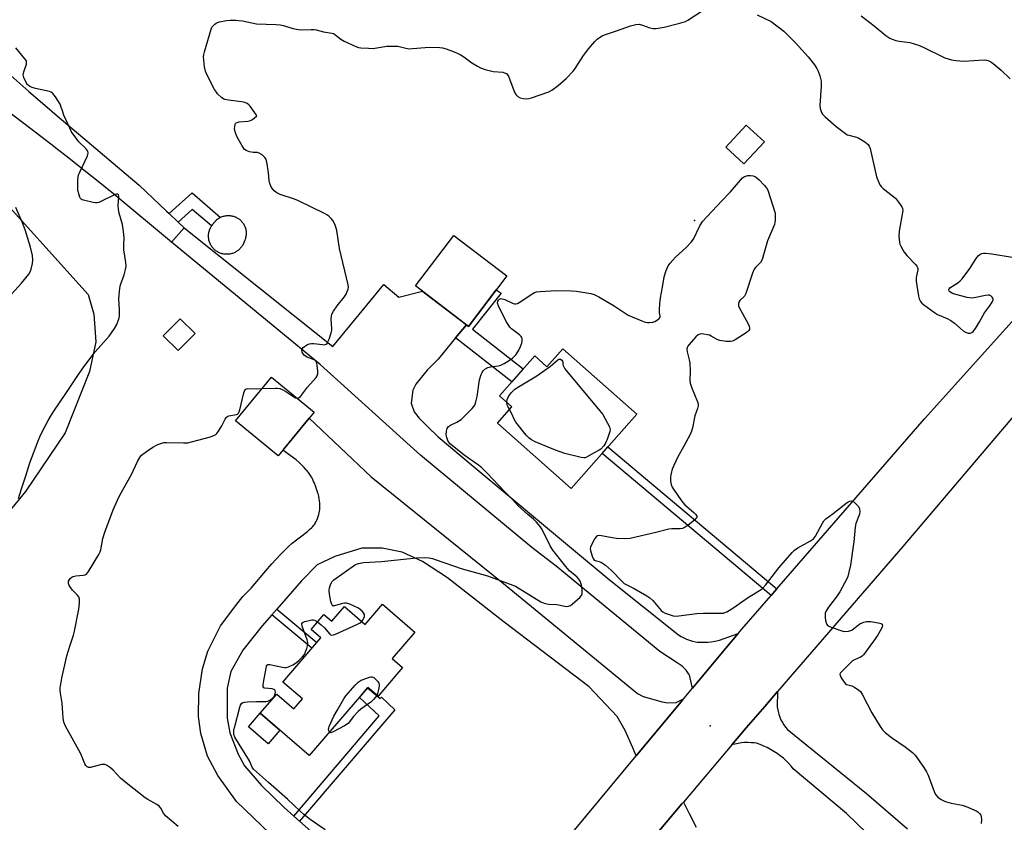
# Model space of a CAD drawing. Units: inches. Extents: x 1189771 to 1195772, y 561456 to 565458.
# Drawn here: x 1190904 to 1191304, y 564969 to 565295 of the extents above; entities that cross this region are included whole.
import ezdxf

# ---------------------------------------------------------------- set-up
doc = ezdxf.new("R2010")
doc.units = ezdxf.units.IN
doc.header["$MEASUREMENT"] = 0
for name, color, linetype in [('BLDG-Footprint', 5, 'Continuous'), ('CULTRL-Pad', 6, 'Continuous'), ('ELEV-Spot Elevation', 7, 'Continuous'), ('NTRL-Farm Land', 3, 'Continuous'), ('TRANS-Driveway', 251, 'Continuous'), ('TRANS-Non Street Sidewalk', 7, 'Continuous'), ('TRANS-Road', 130, 'Continuous'), ('Undefined', 1, 'Continuous')]:
    doc.layers.add(name, color=color, linetype=linetype)

msp = doc.modelspace()

# ---------------------------------------------------------------- linework, layer by layer
at = {"layer": 'BLDG-Footprint'}
for points, elevation in [([(1191206.35, 565245.2), (1191198.04, 565236.21), (1191190.7, 565242.99), (1191199.01, 565251.98)], 333.61), ([(1190988.16, 565199.52), (1190987.8, 565199.52), (1190987.43, 565199.54), (1190987.07, 565199.57), (1190986.71, 565199.63), (1190986.35, 565199.7), (1190986, 565199.78), (1190985.65, 565199.89), (1190985.31, 565200.01), (1190984.97, 565200.15), (1190984.64, 565200.31), (1190984.32, 565200.48), (1190984, 565200.66), (1190983.7, 565200.86), (1190983.46, 565201.04), (1190983.17, 565201.27), (1190982.9, 565201.52), (1190982.64, 565201.77), (1190982.39, 565202.04), (1190982.16, 565202.32), (1190981.94, 565202.61), (1190981.73, 565202.91), (1190981.54, 565203.22), (1190981.37, 565203.54), (1190981.21, 565203.86), (1190981.06, 565204.2), (1190980.94, 565204.54), (1190980.83, 565204.89), (1190980.74, 565205.24), (1190980.66, 565205.6), (1190980.61, 565205.96), (1190980.57, 565206.32), (1190980.54, 565206.69), (1190980.54, 565207.05), (1190980.56, 565207.41), (1190980.59, 565207.78), (1190980.64, 565208.14), (1190980.7, 565208.5), (1190980.79, 565208.85), (1190980.89, 565209.2), (1190981.01, 565209.54), (1190981.15, 565209.88), (1190981.3, 565210.21), (1190981.47, 565210.53), (1190981.65, 565210.85), (1190981.85, 565211.15), (1190982.06, 565211.45), (1190982.29, 565211.73), (1190982.53, 565212.01), (1190982.56, 565212.03), (1190982.76, 565212.32), (1190982.98, 565212.6), (1190983.21, 565212.87), (1190983.46, 565213.13), (1190983.72, 565213.38), (1190983.99, 565213.61), (1190984.27, 565213.83), (1190984.56, 565214.04), (1190984.86, 565214.23), (1190985.17, 565214.41), (1190985.49, 565214.57), (1190985.81, 565214.71), (1190986.14, 565214.84), (1190986.48, 565214.95), (1190986.83, 565215.05), (1190987.17, 565215.13), (1190987.52, 565215.19), (1190987.88, 565215.23), (1190988.23, 565215.26), (1190988.59, 565215.27), (1190988.94, 565215.26), (1190989.3, 565215.23), (1190989.65, 565215.19), (1190990, 565215.13), (1190990.35, 565215.05), (1190990.69, 565214.96), (1190991.03, 565214.85), (1190991.37, 565214.72), (1190991.69, 565214.58), (1190991.75, 565214.55), (1190992.06, 565214.39), (1190992.37, 565214.21), (1190992.67, 565214.02), (1190992.96, 565213.81), (1190993.24, 565213.59), (1190993.51, 565213.36), (1190993.77, 565213.11), (1190994.01, 565212.85), (1190994.24, 565212.58), (1190994.46, 565212.3), (1190994.66, 565212.01), (1190994.85, 565211.7), (1190995.02, 565211.39), (1190995.18, 565211.07), (1190995.32, 565210.75), (1190995.45, 565210.41), (1190995.56, 565210.07), (1190995.65, 565209.73), (1190995.73, 565209.38), (1190995.79, 565209.03), (1190995.83, 565208.68), (1190995.85, 565208.32), (1190995.86, 565207.97), (1190995.85, 565207.61), (1190995.82, 565207.25), (1190995.77, 565206.9), (1190995.71, 565206.55), (1190995.63, 565206.2), (1190995.53, 565205.86), (1190995.42, 565205.52), (1190995.34, 565205.31), (1190994.43, 565203.3), (1190994.24, 565202.98), (1190994.04, 565202.68), (1190993.82, 565202.39), (1190993.59, 565202.11), (1190993.35, 565201.83), (1190993.09, 565201.58), (1190992.82, 565201.33), (1190992.54, 565201.1), (1190992.25, 565200.88), (1190991.95, 565200.68), (1190991.64, 565200.49), (1190991.31, 565200.32), (1190990.98, 565200.16), (1190990.65, 565200.02), (1190990.31, 565199.9), (1190989.96, 565199.79), (1190989.6, 565199.7), (1190989.25, 565199.63), (1190988.89, 565199.58), (1190988.52, 565199.54)], 331.45), ([(1191101.75, 565190.76), (1191086.14, 565170.27), (1191064.6, 565186.68), (1191080.2, 565207.16)], 333.56), ([(1190975.07, 565167.43), (1190968.21, 565160.44), (1190962.14, 565166.39), (1190969, 565173.38)], 340.15), ([(1191124.49, 565161.2), (1191154.56, 565134.66), (1191127.91, 565104.47), (1191097.9, 565130.96), (1191103.81, 565137.65), (1191098.77, 565142.09), (1191113.06, 565158.29), (1191118.04, 565153.89)], 334.72), ([(1191010.78, 565119.96), (1191008.87, 565117.65), (1190991.55, 565131.92), (1191006.17, 565149.66), (1191023.49, 565135.39), (1191021.49, 565132.97)], 332.85), ([(1191051.23, 565057.45), (1191064.4, 565046.12), (1191055.12, 565035.33), (1191059.37, 565031.67), (1191049.42, 565020.11), (1191045.29, 565023.66), (1191021.49, 564995.98), (1191001.53, 565013.15), (1191008.24, 565020.95), (1191015.25, 565014.92), (1191018.73, 565018.96), (1191010.75, 565025.82), (1191026.19, 565043.77), (1191022.21, 565047.19), (1191027.44, 565053.27), (1191030.65, 565050.51), (1191035.78, 565056.47), (1191044.17, 565049.25)], 335.26)]:
    msp.add_lwpolyline(points, close=True, dxfattribs=dict(at, elevation=elevation))
at = {"layer": 'CULTRL-Pad'}
msp.add_lwpolyline([(1191009.48, 565006.31), (1191004.75, 565000.8), (1190996.8, 565007.65), (1191001.53, 565013.15)], close=True, dxfattribs=at)
at = {"layer": 'ELEV-Spot Elevation'}
for p in [(1191177.97, 565213.27, 333.68), (1191184.38, 565008.1, 334.79)]:
    msp.add_point(p, dxfattribs=at)
at = {"layer": 'NTRL-Farm Land'}
msp.add_lwpolyline([(1190890.97, 565228.14), (1190931.68, 565183.19), (1190933.92, 565175.16), (1190934.82, 565163.98), (1190932.19, 565151.97), (1190922.31, 565127.02), (1190906.23, 565103.23), (1190858.64, 565045.44)], dxfattribs=at)
at = {"layer": 'TRANS-Driveway'}
for points in [[(1190881.77, 565288.41), (1190907.59, 565265.59), (1190914.04, 565260.06), (1190919.13, 565255.73), (1190931.24, 565245.48), (1190952.44, 565227.59), (1190963.47, 565217.04), (1190964.54, 565216.03), (1190968.17, 565212.59), (1190970.62, 565210.27), (1190965.57, 565204.5), (1190942.03, 565223.89), (1190935.01, 565229.6), (1190931.27, 565232.62), (1190928.04, 565235.21), (1190925.18, 565237.49), (1190922.58, 565239.53), (1190919.74, 565241.74), (1190916.48, 565244.25), (1190908.37, 565250.47), (1190898.19, 565258.22)], [(1191005.54, 564964.22), (1190991.87, 564977.27), (1190984.3, 564987.94), (1190980.17, 564995.71), (1190977.43, 565004.97), (1190976.46, 565011.79), (1190976.55, 565021.16), (1190978.12, 565031.19), (1190980.25, 565038.43), (1190985.44, 565048.62), (1190991.61, 565056.96), (1190994.44, 565060.59), (1190997.85, 565063.97), (1191004.57, 565071.81), (1191006.32, 565073.82), (1191007.93, 565075.62), (1191009.74, 565077.57), (1191011.44, 565079.3), (1191013.03, 565080.83), (1191014.55, 565082.19), (1191015.06, 565082.61), (1191015.73, 565083.14), (1191018.43, 565085.16), (1191019.63, 565086.08), (1191020.69, 565086.94), (1191021.58, 565087.72), (1191022.5, 565088.6), (1191022.88, 565089), (1191023.22, 565089.4), (1191023.54, 565089.8), (1191023.82, 565090.2), (1191024.07, 565090.6), (1191024.28, 565091), (1191024.55, 565091.59), (1191024.81, 565092.28), (1191025.07, 565093.02), (1191025.31, 565093.8), (1191025.52, 565094.57), (1191025.66, 565095.21), (1191025.76, 565095.81), (1191025.81, 565096.34), (1191025.82, 565096.95), (1191025.8, 565097.64), (1191025.73, 565098.5), (1191025.62, 565099.39), (1191025.49, 565100.28), (1191025.34, 565101.14), (1191025.17, 565101.93), (1191025.01, 565102.53), (1191024.71, 565103.47), (1191024.34, 565104.54), (1191023.95, 565105.56), (1191023.54, 565106.57), (1191023.21, 565107.33), (1191022.9, 565108.02), (1191022.6, 565108.63), (1191022.37, 565109.07), (1191022.2, 565109.35), (1191021.96, 565109.73), (1191021.71, 565110.11), (1191021.44, 565110.48), (1191021.16, 565110.85), (1191020.87, 565111.23), (1191020.56, 565111.6), (1191020.16, 565112.06), (1191019.41, 565112.88), (1191018.53, 565113.8), (1191017.51, 565114.8), (1191016.19, 565116.07), (1191010.78, 565119.96), (1191011.06, 565120.31), (1191021.49, 565132.97), (1191046.6, 565109.18), (1191100.33, 565065.79), (1191154.76, 565021.2), (1191157.08, 565020.01), (1191164.84, 565017.73), (1191167.16, 565017.42), (1191170.55, 565017.49), (1191172.72, 565018.61), (1191172.8, 565018.81), (1191173.15, 565018.46), (1191154.33, 564995.89), (1191152.89, 564999.11), (1191149.79, 565006.14), (1191146.51, 565011.83), (1191135.17, 565023.87), (1191100.65, 565050.11), (1191077.63, 565068.16), (1191067.48, 565074.79), (1191059.2, 565078.5), (1191051.08, 565080.17), (1191042.77, 565080.16), (1191031.8, 565076.76), (1191024.72, 565073.38), (1191018.31, 565066.99), (1191011.95, 565059.63), (1191008.26, 565055.43), (1191006.22, 565053.11), (1191002.32, 565048.67), (1190994.49, 565038.79), (1190989.58, 565030.05), (1190988.13, 565023.31), (1190988.06, 565011.11), (1190989.21, 565005.23), (1190992.65, 564996.53), (1190995.18, 564991.86), (1191002.09, 564983.87), (1191011.23, 564974.83), (1191015.15, 564971.39), (1191017.55, 564969.28), (1191026.75, 564961.19)]]:
    msp.add_lwpolyline(points, dxfattribs=at)
msp.add_lwpolyline([(1191085.36, 565170.87), (1191080.94, 565165.54), (1191073.79, 565156.92), (1191069.4, 565152.49), (1191064.75, 565146.76), (1191063.51, 565144.39), (1191062.85, 565139.05), (1191064.12, 565135.62), (1191066.13, 565132.99), (1191069.44, 565129.53), (1191073.83, 565125.43), (1191088.12, 565113.5), (1191128.82, 565079.55), (1191143.33, 565067.44), (1191171.46, 565045.02), (1191172.53, 565044.37), (1191173.64, 565043.79), (1191174.78, 565043.29), (1191175.95, 565042.85), (1191177.15, 565042.49), (1191178.37, 565042.21), (1191179.1, 565042.08), (1191180.52, 565041.99), (1191181.95, 565041.98), (1191183.37, 565042.04), (1191184.79, 565042.19), (1191186.2, 565042.41), (1191187.59, 565042.71), (1191188.1, 565042.84), (1191195.67, 565045.48), (1191190.73, 565039.55), (1191185.31, 565033.04), (1191177.18, 565023.29), (1191176.11, 565028.11), (1191176.06, 565028.23), (1191175.62, 565029.07), (1191175.12, 565029.88), (1191174.56, 565030.64), (1191173.93, 565031.34), (1191173.25, 565032), (1191172.51, 565032.59), (1191171.72, 565033.12), (1191170.9, 565033.58), (1191163.82, 565038.22), (1191121.83, 565072.89), (1191111.88, 565080.47), (1191066.63, 565118.01), (1191025.84, 565154.84), (1190965.57, 565204.5), (1190970.62, 565210.27), (1191031.02, 565162.05), (1191051.82, 565187.25), (1191057.89, 565182.08), (1191067.46, 565184.51), (1191068.3, 565183.87)], close=True, dxfattribs=at)
at = {"layer": 'TRANS-Non Street Sidewalk'}
for points in [[(1190968.17, 565212.59), (1190964.54, 565216.03), (1190973.85, 565224.42), (1190985.37, 565214.51), (1190985.17, 565214.41), (1190984.86, 565214.23), (1190984.56, 565214.04), (1190984.27, 565213.83), (1190983.99, 565213.61), (1190983.72, 565213.38), (1190983.46, 565213.13), (1190983.21, 565212.87), (1190982.98, 565212.6), (1190982.76, 565212.32), (1190982.56, 565212.03), (1190982.53, 565212.01), (1190982.29, 565211.73), (1190982.07, 565211.45), (1190981.85, 565211.15), (1190981.77, 565211.03), (1190973.93, 565217.78)], [(1191080.94, 565165.54), (1191085.36, 565170.87), (1191086.14, 565170.27), (1191097.44, 565185.1), (1191099.42, 565183.78), (1191087.85, 565169.08), (1191108.39, 565153), (1191103.73, 565147.71)], [(1191211.43, 565063.69), (1191209.07, 565060.98), (1191140.42, 565118.64), (1191142.8, 565121.34)], [(1191006.22, 565053.11), (1191008.26, 565055.43), (1191024.56, 565041.87), (1191022.54, 565039.53)], [(1191017.55, 564969.28), (1191015.15, 564971.39), (1191049.81, 565012.06), (1191041.82, 565019.61), (1191045.19, 565023.53), (1191050.28, 565019.08), (1191050.79, 565019.67), (1191056.17, 565014.6)]]:
    msp.add_lwpolyline(points, close=True, dxfattribs=at)
at = {"layer": 'TRANS-Road'}
for points in [[(1191128.5, 564964.91), (1191154.33, 564995.89), (1191173.15, 565018.46), (1191177.18, 565023.29), (1191185.31, 565033.04), (1191190.73, 565039.55), (1191195.67, 565045.48), (1191197.19, 565047.29), (1191209.07, 565060.98), (1191211.43, 565063.69), (1191271.34, 565132.67), (1191337.46, 565206.09)], [(1191329.71, 565159.86), (1191262.54, 565080.91), (1191211.74, 565021.99), (1191206.47, 565015.87), (1191199.92, 565008.28), (1191199, 565007.2), (1191193.14, 565000.28), (1191173.5, 564977.08), (1191172.85, 564976.32), (1191158.56, 564959.45)], [(1191256.21, 564956.41), (1191239.65, 564972.38), (1191218.11, 564990.62), (1191217.38, 564991.51), (1191216.33, 564992.68), (1191215.22, 564993.8), (1191214.05, 564994.86), (1191212.83, 564995.85), (1191211.57, 564996.79), (1191210.25, 564997.66), (1191208.9, 564998.46), (1191207.51, 564999.19), (1191206.08, 564999.85), (1191204.61, 565000.44), (1191203.13, 565000.94), (1191202.24, 565001.08), (1191200.93, 565001.2), (1191199.62, 565001.25), (1191198.3, 565001.21), (1191197, 565001.1), (1191195.7, 565000.9), (1191194.41, 565000.63), (1191193.14, 565000.28), (1191199, 565007.2), (1191199.92, 565008.28), (1191206.47, 565015.87), (1191211.74, 565021.99), (1191211.53, 565015.74), (1191211.64, 565015.03), (1191211.89, 565013.87), (1191212.22, 565012.73), (1191212.62, 565011.61), (1191213.1, 565010.52), (1191213.65, 565009.46), (1191214.26, 565008.45), (1191214.95, 565007.48), (1191215.7, 565006.55), (1191247.88, 564980.55), (1191264.44, 564966.19)], [(1191158.56, 564959.45), (1191172.85, 564976.32), (1191173.5, 564977.08), (1191175.79, 564972.5), (1191178.58, 564966.91)]]:
    msp.add_lwpolyline(points, dxfattribs=at)
at = {"layer": 'Undefined'}
msp.add_line((1191000, 565144.9, 332), (1191002.3, 565144.97, 332), dxfattribs=at)
for points, elevation in [([(1191000, 565293.09), (1191007.92, 565292.84), (1191009.64, 565292.72), (1191011.03, 565292.42), (1191014.85, 565291.26), (1191017.08, 565290.8), (1191018.51, 565290.68), (1191022.3, 565290.83), (1191023.46, 565290.78), (1191024.28, 565290.62), (1191027.29, 565289.8), (1191030.59, 565289.39), (1191031.28, 565289.17), (1191031.79, 565288.89), (1191034.35, 565286.88), (1191035.6, 565286.11), (1191040.43, 565283.91), (1191041.53, 565283.53), (1191042.37, 565283.38), (1191045.51, 565283.17), (1191047.23, 565283.14), (1191053.03, 565283.98), (1191055.99, 565284.1), (1191057.46, 565283.99), (1191060.66, 565283.22), (1191062.01, 565283.02), (1191063.45, 565283.05), (1191068.49, 565283.53), (1191070.28, 565283.6), (1191074.48, 565283.47), (1191075.64, 565283.3), (1191077.07, 565282.97), (1191080.35, 565281.79), (1191082.72, 565280.61), (1191084.25, 565279.7), (1191087.57, 565277.23), (1191089.75, 565275.88), (1191091.02, 565275.23), (1191092.9, 565274.59), (1191095.08, 565273.96), (1191096.23, 565273.78), (1191100.04, 565273.42), (1191100.84, 565273.22), (1191101.54, 565272.88), (1191101.91, 565272.52), (1191102.34, 565271.81), (1191104.56, 565265.99), (1191105.02, 565265.03), (1191105.44, 565264.36), (1191106.17, 565263.64), (1191107.09, 565263.13), (1191108.41, 565262.79), (1191109.52, 565262.71), (1191110.67, 565262.8), (1191111.81, 565263.04), (1191118.77, 565265.48), (1191120.02, 565266.18), (1191122.52, 565268.12), (1191125.82, 565270.94), (1191128.69, 565273.83), (1191129.55, 565275), (1191132.91, 565280.25), (1191134.98, 565283.16), (1191137.42, 565285.92), (1191138.49, 565286.91), (1191139.43, 565287.62), (1191140.4, 565288.19), (1191141.47, 565288.64), (1191146.29, 565290.21), (1191152.03, 565292.27), (1191154.19, 565292.8), (1191155.53, 565292.92), (1191156.9, 565292.62), (1191159.87, 565291.52), (1191160.97, 565291.24), (1191162.41, 565291.28), (1191165.62, 565291.77), (1191171.41, 565293.21), (1191174.24, 565294.1), (1191175.23, 565294.63), (1191180.67, 565298.14)], 332), ([(1191000, 565256.06), (1190997.48, 565259.62), (1190996.93, 565260.26), (1190996.28, 565260.75), (1190995.26, 565261.14), (1190993.9, 565261.47), (1190988.63, 565262.12), (1190987.21, 565262.41), (1190986.69, 565262.63), (1190985.97, 565263.1), (1190984.24, 565264.63), (1190983.73, 565265.3), (1190983.03, 565266.51), (1190979.85, 565272.6), (1190979.26, 565273.91), (1190978.91, 565275.62), (1190978.56, 565279.77), (1190978.62, 565280.64), (1190978.88, 565281.79), (1190981.59, 565290.94), (1190981.96, 565291.73), (1190982.28, 565292.17), (1190983.06, 565292.95), (1190983.71, 565293.44), (1190984.2, 565293.69), (1190985.01, 565293.93), (1190987.83, 565294.43), (1190989.28, 565294.58), (1190991.66, 565294.6), (1190992.78, 565294.52), (1190994.35, 565294.3), (1191000, 565293.09)], 332), ([(1191203.39, 565296.77), (1191209.15, 565294.01)], 332), ([(1191209.15, 565294.01), (1191214.22, 565290.17), (1191219.02, 565285.37), (1191224.18, 565279.76), (1191226.72, 565276.43), (1191227.71, 565274.95), (1191228.16, 565273.9), (1191228.81, 565272), (1191229.41, 565269.8), (1191229.42, 565267.74), (1191228.93, 565259.93), (1191229.05, 565258.78), (1191229.23, 565257.94), (1191229.56, 565257.13), (1191230.02, 565256.38), (1191231.02, 565255.3), (1191235.53, 565251.38), (1191239.28, 565248.53), (1191240.03, 565248.09), (1191240.64, 565247.85), (1191243.71, 565247.11), (1191244.78, 565246.73), (1191247.19, 565245.23), (1191248.49, 565244.16), (1191248.95, 565243.5), (1191249.35, 565242.48), (1191251.96, 565231), (1191252.54, 565229.34), (1191253.27, 565227.75), (1191253.75, 565227.05), (1191254.58, 565226.27), (1191259.61, 565222.29), (1191260.89, 565220.74), (1191262.18, 565218.85), (1191262.49, 565218.1), (1191262.53, 565217.28), (1191261.05, 565208.91), (1191261.01, 565206.84), (1191261.19, 565204.47), (1191261.42, 565203.65), (1191261.76, 565202.86), (1191262.53, 565201.31), (1191263.13, 565200.33), (1191264.26, 565198.98), (1191267.73, 565195.34), (1191268.27, 565194.68), (1191268.54, 565194.22), (1191268.67, 565193.74), (1191268.66, 565193.26), (1191268.01, 565190.08), (1191267.99, 565188.67), (1191268.95, 565182.59), (1191269.28, 565181.48), (1191269.82, 565180.42), (1191270.33, 565179.71), (1191270.95, 565179.12), (1191275.39, 565175.84), (1191276.63, 565175.12), (1191280.58, 565173.43), (1191282.14, 565172.61), (1191283.57, 565171.57), (1191287.12, 565168.48), (1191288.1, 565167.9), (1191289.13, 565167.56), (1191289.9, 565167.51), (1191290.56, 565167.75), (1191291.16, 565168.21), (1191292.07, 565169.33), (1191293.78, 565172.1), (1191295.79, 565175.78), (1191297.77, 565178.44), (1191298.91, 565180.11), (1191299.31, 565181.06), (1191299.32, 565181.29), (1191299.18, 565181.74), (1191298.88, 565182.15), (1191298.28, 565182.69), (1191297.82, 565182.92), (1191297.29, 565182.98), (1191296.15, 565182.84), (1191291.57, 565181.78), (1191290.42, 565181.74), (1191288.68, 565181.94), (1191284.09, 565183.17), (1191282.77, 565183.63), (1191281.66, 565184.25), (1191281.4, 565184.57), (1191281.27, 565185.1), (1191281.4, 565185.47), (1191281.74, 565185.84), (1191284.94, 565188), (1191285.86, 565188.76), (1191286.68, 565189.6), (1191289.86, 565193.8), (1191292.36, 565197.76), (1191293.24, 565198.89), (1191293.89, 565199.43), (1191294.62, 565199.81), (1191295.4, 565199.94), (1191296.22, 565199.95), (1191298.77, 565199.71), (1191306.97, 565198.3)], 332), ([(1191245.63, 565296.32), (1191251, 565292.32), (1191255.72, 565288.38), (1191257.3, 565287.31), (1191258.25, 565286.86), (1191259.8, 565286.4), (1191261.16, 565286.13), (1191265.5, 565285.52), (1191269, 565284.45), (1191270.88, 565283.67), (1191279.72, 565279.37), (1191281.02, 565278.86), (1191282.32, 565278.47), (1191284.28, 565278.16), (1191287.26, 565278.01), (1191295.59, 565278.55), (1191296.6, 565278.42), (1191297.57, 565278.09), (1191298.33, 565277.65), (1191299.3, 565276.95), (1191302.54, 565274.35), (1191306.14, 565270.76)], 330), ([(1190903.38, 565100.34), (1190904.51, 565104.29), (1190906.32, 565109.6), (1190907.91, 565114.84), (1190911.34, 565123.81), (1190912.01, 565125.43), (1190912.98, 565127.44), (1190915.39, 565131.99), (1190916.37, 565133.71), (1190917.73, 565135.86), (1190922.62, 565142.98), (1190926.93, 565149.52), (1190929.52, 565153.24), (1190934.47, 565159.89), (1190940.21, 565166.31), (1190942.31, 565169.34), (1190943.3, 565171.03), (1190944.03, 565172.85), (1190944.23, 565173.67), (1190944.34, 565174.49), (1190944.34, 565176.99), (1190944.11, 565181.39), (1190944.46, 565185.78), (1190944.81, 565187.16), (1190946.32, 565191.14), (1190946.89, 565193.36), (1190947.09, 565194.77), (1190946.99, 565196.2), (1190946.21, 565201.36), (1190946.15, 565203.32), (1190946.28, 565206.26), (1190946.02, 565208.82), (1190945.55, 565211.66), (1190944.25, 565216.28), (1190943.95, 565217.72), (1190943.9, 565219.4), (1190944.18, 565222.66), (1190944.16, 565223.19), (1190944.03, 565223.64), (1190943.75, 565223.93), (1190943.57, 565224), (1190943.12, 565223.99), (1190942.63, 565223.83), (1190936.84, 565220.9), (1190936.04, 565220.57), (1190935.29, 565220.42), (1190934.57, 565220.4), (1190933.71, 565220.51), (1190930.28, 565221.33), (1190929.22, 565221.7), (1190928.78, 565221.98), (1190928.58, 565222.21), (1190928.33, 565222.66), (1190927.98, 565223.68), (1190927.63, 565224.96), (1190927.5, 565225.76), (1190927.52, 565229.28), (1190927.66, 565231.3), (1190927.89, 565232.13), (1190928.23, 565232.94), (1190931.43, 565239.57), (1190931.68, 565240.63), (1190931.51, 565241.37), (1190930.68, 565242.44), (1190927.83, 565245.26), (1190924.94, 565249.21), (1190924.15, 565250.74), (1190921.82, 565256.05), (1190921.31, 565257.41), (1190920.59, 565259.69), (1190920.25, 565260.51), (1190918.38, 565263.49), (1190917.34, 565264.87), (1190916.69, 565265.37), (1190915.89, 565265.66), (1190910.33, 565266.81), (1190908.9, 565267.2), (1190907.93, 565267.68), (1190907.27, 565268.16), (1190906.9, 565268.55), (1190906.44, 565269.27), (1190905.49, 565271.37), (1190905.34, 565271.9), (1190905.32, 565272.45), (1190905.55, 565273.58), (1190906.56, 565276.71), (1190906.65, 565277.53), (1190906.56, 565278.04), (1190905.98, 565278.96), (1190902.23, 565283.4)], 330), ([(1191000, 565240.86), (1190998.7, 565240.91), (1190997.21, 565241.17), (1190995.82, 565241.65), (1190995.15, 565242.12), (1190994.17, 565243.51), (1190992.05, 565247.33), (1190991.31, 565249.19), (1190991.16, 565250.57), (1190991.33, 565252.18), (1190991.51, 565252.61), (1190991.8, 565252.92), (1190992.22, 565253.1), (1190992.98, 565253.26), (1190996.59, 565253.57), (1190997.64, 565253.8), (1190998.45, 565254.29), (1191000, 565255.67)], 332), ([(1191000, 565255.67), (1191000.16, 565255.82), (1191000, 565256.06)], 332), ([(1191016.48, 565141.16), (1191016.87, 565141.16), (1191017.32, 565141.31), (1191017.91, 565141.84), (1191020.76, 565145.6), (1191024.29, 565149.47), (1191024.74, 565150.16), (1191024.96, 565150.94), (1191024.96, 565152.1), (1191024.75, 565154.47), (1191024.6, 565155.31), (1191024.29, 565156.02), (1191023.91, 565156.36), (1191023.43, 565156.63), (1191020.65, 565157.72), (1191019.47, 565158.4), (1191018.96, 565159.04), (1191018.64, 565159.81), (1191018.48, 565160.6), (1191018.54, 565161.08), (1191018.95, 565161.65), (1191019.57, 565162.15), (1191020.76, 565162.87), (1191021.52, 565163.16), (1191022.35, 565163.26), (1191023.21, 565163.24), (1191026.79, 565162.84), (1191027.64, 565162.81), (1191028.36, 565163), (1191028.69, 565163.33), (1191029.07, 565164.03), (1191029.49, 565165.11), (1191030.36, 565167.61), (1191030.63, 565168.72), (1191030.65, 565169.54), (1191030.48, 565171.19), (1191030.39, 565173.21), (1191030.44, 565174.35), (1191030.64, 565175.15), (1191031.3, 565176.4), (1191032.75, 565178.56), (1191035.66, 565182.16), (1191036.46, 565183.34), (1191036.93, 565184.36), (1191037.27, 565185.41), (1191037.36, 565186.23), (1191037.26, 565187.08), (1191033.78, 565201.86), (1191032.7, 565209.22), (1191031.96, 565211.43), (1191031.08, 565213.26), (1191030.39, 565214.1), (1191029.38, 565215.03), (1191028.66, 565215.51), (1191027.6, 565216.08), (1191017.15, 565221.25), (1191015.52, 565221.89), (1191009.72, 565223.83), (1191008.26, 565224.55), (1191007.17, 565225.33), (1191006.62, 565225.95), (1191006.18, 565226.64), (1191005.7, 565227.61), (1191005.32, 565228.63), (1191005.16, 565229.45), (1191004.85, 565232.56), (1191004.34, 565236.29), (1191004.15, 565237.42), (1191003.91, 565238.22), (1191003.47, 565238.9), (1191002.35, 565239.85), (1191001.06, 565240.59), (1191000.46, 565240.81), (1191000, 565240.86)], 332), ([(1191042.81, 565050.42), (1191043.42, 565051.26), (1191043.79, 565051.97), (1191043.92, 565052.46), (1191043.85, 565053.2), (1191043.52, 565053.91), (1191042.99, 565054.56), (1191042.15, 565055.31), (1191041.41, 565055.77), (1191037.98, 565057.44), (1191036.63, 565057.87), (1191035.78, 565057.87), (1191034.92, 565057.72), (1191031.78, 565056.82), (1191031.11, 565056.83), (1191030.77, 565057.06), (1191030.46, 565057.72), (1191030.26, 565058.56), (1191029.72, 565061.53), (1191029.55, 565063), (1191029.71, 565064.12), (1191030.27, 565065.72), (1191030.81, 565066.69), (1191031.42, 565067.3), (1191039.9, 565073.26), (1191040.67, 565073.65), (1191041.48, 565073.92), (1191043.44, 565074.33), (1191050.77, 565074.71), (1191064.98, 565076.3), (1191068.24, 565076.39), (1191070.2, 565076.23), (1191071.53, 565075.97), (1191072.68, 565075.62), (1191083.61, 565071.84), (1191093.84, 565069.01), (1191104.2, 565065.17), (1191105.29, 565064.7), (1191106.32, 565064.14), (1191115.58, 565058.46), (1191116.25, 565058.13), (1191117.34, 565057.77), (1191118.77, 565057.5), (1191122.04, 565057.32), (1191125.23, 565056.62), (1191126.04, 565056.56), (1191126.83, 565056.64), (1191127.56, 565056.96), (1191128.24, 565057.45), (1191131.48, 565060.34), (1191132.16, 565061.18), (1191132.34, 565061.67), (1191132.38, 565062.22), (1191132.28, 565063.38), (1191132, 565065.17), (1191131.8, 565066.04), (1191131.46, 565066.84), (1191130.99, 565067.55), (1191130.25, 565068.36), (1191127.24, 565071.02), (1191126.21, 565072.02), (1191120.41, 565079.37), (1191119.34, 565081.12), (1191116.05, 565087.72), (1191115.23, 565088.93), (1191113.77, 565090.76), (1191112.57, 565092.02), (1191110.31, 565093.86), (1191106.36, 565097.43), (1191103.94, 565100.13), (1191100.95, 565103.13), (1191093.63, 565110.82), (1191091.57, 565112.85), (1191090.21, 565113.92), (1191084.37, 565118), (1191078.85, 565122.44), (1191077.96, 565123.5), (1191077.59, 565124.27), (1191077.31, 565125.09), (1191077.15, 565126.23), (1191077.27, 565127.7), (1191077.55, 565128.82), (1191078.05, 565129.6), (1191078.79, 565130.18), (1191081.36, 565131.31), (1191083.17, 565132.47), (1191084.26, 565133.48), (1191087.63, 565136.9), (1191088.22, 565137.56), (1191088.72, 565138.27), (1191089.18, 565139.58), (1191089.64, 565141.81), (1191090.56, 565148.61), (1191091.3, 565150.76), (1191091.65, 565151.54), (1191092.08, 565152.24), (1191092.84, 565152.94), (1191093.97, 565153.57), (1191095.06, 565153.84), (1191098.16, 565154.27), (1191099.23, 565154.52), (1191100.66, 565155.14), (1191102.4, 565156.21), (1191104.08, 565157.39), (1191105.54, 565158.83), (1191106.61, 565160.55), (1191107.32, 565162.13), (1191107.78, 565163.48), (1191107.97, 565164.3), (1191108.01, 565165.07), (1191107.84, 565165.77), (1191107.54, 565166.2), (1191106.92, 565166.78), (1191103.57, 565169.27), (1191102.96, 565169.89), (1191102.48, 565170.56), (1191101.49, 565172.28), (1191098.32, 565178.66), (1191097.98, 565179.72), (1191098.1, 565180.47), (1191098.33, 565180.87), (1191098.78, 565181.3), (1191099.35, 565181.52), (1191099.87, 565181.48), (1191100.96, 565181.11), (1191104.25, 565179.59), (1191104.79, 565179.43), (1191105.32, 565179.38), (1191106.05, 565179.6), (1191106.78, 565180), (1191112.24, 565183.62), (1191112.98, 565184), (1191113.8, 565184.24), (1191115.26, 565184.4), (1191121.81, 565184.77), (1191128, 565184.64), (1191130.05, 565184.51), (1191135.86, 565183.57), (1191137.22, 565183.19), (1191139.06, 565182.28), (1191142.14, 565180.55), (1191145.37, 565178.55), (1191149.78, 565175.59), (1191151.07, 565174.87), (1191156.57, 565172.54), (1191157.97, 565172.03), (1191158.81, 565171.86), (1191159.65, 565171.8), (1191161.03, 565171.92), (1191161.79, 565172.23), (1191162.96, 565172.94), (1191163.57, 565173.43), (1191163.97, 565174), (1191164.01, 565174.51), (1191163.79, 565175.69), (1191163.74, 565176.84), (1191163.91, 565179.51), (1191164.17, 565181.83), (1191164.97, 565186.21), (1191165.59, 565190.38), (1191166.43, 565192.92), (1191167.27, 565194.81), (1191168.14, 565195.97), (1191170.29, 565198.38), (1191174.63, 565202.32), (1191176.66, 565204.41), (1191177.5, 565205.7), (1191180.09, 565211.02), (1191181.21, 565212.87), (1191188.95, 565221.15), (1191192.56, 565224.88), (1191197.4, 565230.53), (1191197.85, 565230.88), (1191198.32, 565231.12), (1191199.62, 565231.48), (1191200.68, 565231.59), (1191201.73, 565231.39), (1191202.73, 565230.95), (1191203.43, 565230.5), (1191204.27, 565229.73), (1191206.27, 565227.66), (1191207.18, 565226.57), (1191207.71, 565225.55), (1191210.7, 565216.24)], 334), ([(1190897.76, 565180.29), (1190904.55, 565187.75), (1190907.49, 565191.47), (1190908.11, 565192.46), (1190908.52, 565193.55), (1190909.09, 565195.84), (1190909.24, 565197.28), (1190909, 565198.99), (1190908.29, 565202.39), (1190906.04, 565209.41), (1190904.95, 565212.3), (1190902.34, 565218.53)], 328), ([(1191210.7, 565216.24), (1191210.7, 565213.38), (1191210.62, 565212.49), (1191210.44, 565211.64), (1191207.64, 565204.98), (1191205.41, 565197.36), (1191204.78, 565196.22), (1191202.76, 565194.17), (1191202.26, 565193.47), (1191201.58, 565191.84), (1191198.8, 565183.54), (1191198.24, 565182.59), (1191196.44, 565180.75), (1191196.03, 565180.1), (1191195.8, 565179.41), (1191195.86, 565178.66), (1191196.17, 565177.88), (1191199.58, 565171.6), (1191200.21, 565170.29), (1191200.37, 565169.51), (1191200.27, 565169.02), (1191200.02, 565168.58), (1191199.65, 565168.19), (1191198.96, 565167.68), (1191194.48, 565164.84), (1191193.46, 565164.3), (1191192.54, 565164.07), (1191190.81, 565164.12), (1191188.19, 565164.47), (1191187.13, 565164.86), (1191184.79, 565166.31), (1191184.08, 565166.64), (1191183.25, 565166.86), (1191181.81, 565167.09), (1191180.96, 565167.17), (1191180.14, 565167.12), (1191179.42, 565166.79), (1191178.57, 565166.01), (1191175.75, 565162.88), (1191175.24, 565162.18), (1191175, 565161.68), (1191174.91, 565160.96), (1191175, 565159.95), (1191175.84, 565156.7), (1191176.06, 565155.29), (1191176.2, 565152.12), (1191176.13, 565148.44), (1191176.24, 565147.17), (1191176.7, 565145.59), (1191179.14, 565139.58), (1191179.39, 565138.76), (1191179.45, 565137.93), (1191179.19, 565136.87), (1191178.15, 565133.92), (1191177.19, 565129.08), (1191176.79, 565127.69), (1191176.16, 565126.35), (1191173.67, 565121.6), (1191171.08, 565116.97), (1191168.92, 565112.28), (1191168.57, 565111.15), (1191168.33, 565109.98), (1191168.24, 565108.83), (1191168.26, 565107.39), (1191168.48, 565106), (1191168.88, 565104.96), (1191169.66, 565103.72), (1191172.35, 565099.83), (1191173.23, 565098.7), (1191174.1, 565097.79), (1191177.73, 565094.67), (1191178.55, 565093.87), (1191178.92, 565093.24), (1191178.85, 565092.63), (1191178.57, 565092.2), (1191177.96, 565091.61), (1191175.36, 565089.53), (1191174.15, 565088.66), (1191173.13, 565088.19), (1191172.13, 565088.03), (1191168.71, 565088.07), (1191167.58, 565087.97), (1191162.26, 565086.54), (1191151.77, 565084.11), (1191150.01, 565083.94), (1191146.22, 565084.09), (1191144.48, 565084.34), (1191140.17, 565085.23), (1191139.33, 565085.31), (1191138.59, 565085.18), (1191137.98, 565084.79), (1191137.49, 565084.15), (1191136.41, 565082.13), (1191135.73, 565080.57), (1191135.62, 565080.04), (1191135.69, 565079.22), (1191136.35, 565077), (1191136.78, 565075.97), (1191137.24, 565075.37), (1191137.67, 565075.15), (1191139.23, 565074.82), (1191139.94, 565074.55), (1191140.63, 565074.15), (1191141.77, 565073.23), (1191144.19, 565071.06), (1191148.55, 565066.59), (1191149.43, 565065.81), (1191150.14, 565065.37), (1191152.43, 565064.36), (1191153.48, 565063.82), (1191158.63, 565060.88), (1191159.86, 565060.08), (1191161.1, 565058.88), (1191164.38, 565054.93), (1191165.16, 565054.27), (1191166.09, 565053.75), (1191168.48, 565052.93), (1191169.29, 565052.73), (1191170.13, 565052.64), (1191171.58, 565052.74), (1191178.88, 565053.69), (1191181.63, 565053.76), (1191188.35, 565053.75), (1191189.78, 565053.86), (1191190.31, 565054), (1191191.07, 565054.35), (1191193.98, 565056.09), (1191199.43, 565059.97), (1191204.43, 565062.97), (1191205.56, 565063.8), (1191206.84, 565065.19), (1191212.22, 565072.15), (1191217.59, 565078.46), (1191218.63, 565079.35), (1191219.96, 565080.27), (1191225.15, 565083.11), (1191226.32, 565083.95), (1191227.14, 565085.12), (1191229.91, 565090.33), (1191230.53, 565091.27), (1191231.26, 565092.11), (1191234.27, 565094.3), (1191239.4, 565098.29), (1191240.35, 565098.94), (1191241.08, 565099.28), (1191241.54, 565099.36), (1191242.18, 565099.24), (1191242.63, 565099), (1191243.66, 565098.1), (1191244.56, 565097.05), (1191245.01, 565096.11), (1191245.18, 565095.12), (1191244.97, 565094.01), (1191243.56, 565090.15), (1191243.18, 565088.75), (1191242.69, 565082.73), (1191242.48, 565080.97), (1191241.3, 565073.26), (1191240.69, 565070.43), (1191240.26, 565068.75), (1191239.89, 565067.72), (1191237.01, 565062.47), (1191235.86, 565060.8), (1191232.34, 565056.17), (1191231.37, 565054.5), (1191231.09, 565053.76), (1191231, 565052.93), (1191231.1, 565051.75), (1191231.35, 565050.28), (1191231.71, 565049.22), (1191232.04, 565048.83), (1191232.48, 565048.55), (1191233.53, 565048.11), (1191237.42, 565046.78), (1191238.26, 565046.53), (1191239.09, 565046.39), (1191240.47, 565046.54), (1191241.81, 565046.95), (1191242.75, 565047.53), (1191244.49, 565048.97), (1191245.18, 565049.44), (1191246.73, 565050.16), (1191247.81, 565050.45), (1191248.66, 565050.46), (1191249.53, 565050.36), (1191253.3, 565049.74), (1191253.78, 565049.57), (1191254.14, 565049.31), (1191254.31, 565048.75), (1191254.2, 565048.27), (1191253.87, 565047.52), (1191252.26, 565044.75), (1191250.72, 565042.48), (1191246.67, 565036.86), (1191246.06, 565036.34), (1191245.37, 565035.9), (1191242.9, 565034.85), (1191242.19, 565034.39), (1191238.29, 565030.69), (1191237.33, 565029.63), (1191237.02, 565028.97), (1191237.08, 565028.49), (1191237.55, 565027.49), (1191238.71, 565025.75), (1191239.28, 565025.12), (1191239.74, 565024.84), (1191241.86, 565024.22), (1191243.13, 565023.59), (1191244.58, 565022.68), (1191245.39, 565021.92), (1191246.16, 565020.68), (1191250.01, 565013.31), (1191253.34, 565007.77), (1191254.37, 565006.37), (1191255.46, 565005.37), (1191257.99, 565003.31), (1191263.58, 564999.48), (1191266.55, 564997.19), (1191267.67, 564996.09), (1191271.18, 564991.12), (1191272.25, 564989.41), (1191272.83, 564988.05), (1191275.26, 564981.37), (1191275.92, 564980.14), (1191276.75, 564979.08), (1191278.19, 564978.11), (1191279.49, 564977.44), (1191280.3, 564977.13), (1191282.26, 564976.67), (1191286.73, 564975.81), (1191288.36, 564975.31), (1191292.36, 564973.54), (1191293.1, 564973.09), (1191293.86, 564972.37), (1191294.29, 564971.73), (1191294.48, 564971.24), (1191294.61, 564969.87), (1191294.48, 564968.41)], 334), ([(1191101.77, 565139.45), (1191101.88, 565140.59), (1191102.43, 565141.75), (1191103.57, 565143.39), (1191104.99, 565144.74), (1191106.42, 565145.72), (1191113.98, 565150.21), (1191119.48, 565154.13), (1191122.51, 565156.72), (1191122.99, 565156.95), (1191123.53, 565156.91), (1191124.02, 565156.58), (1191124.34, 565156.12), (1191124.46, 565155.72), (1191124.46, 565154.92), (1191124.61, 565154.38), (1191124.86, 565153.81), (1191125.35, 565153.05), (1191139.39, 565136.12), (1191140.66, 565134.47), (1191141.67, 565132.73), (1191143.41, 565129.41), (1191143.71, 565128.37), (1191143.62, 565127.55), (1191142.67, 565124.76), (1191141.98, 565123.12), (1191141.1, 565121.71), (1191139.98, 565120.42), (1191139.3, 565119.95), (1191137.19, 565118.94), (1191134.06, 565117.1), (1191133.53, 565116.9), (1191132.98, 565116.82), (1191131.87, 565116.96), (1191125.31, 565118.67), (1191121.53, 565119.96), (1191113.3, 565123.33), (1191111.75, 565124.14), (1191110.65, 565125), (1191109.65, 565126.01), (1191105.45, 565131.3), (1191104.89, 565132.26), (1191103.64, 565135.05), (1191102.85, 565136.56)], 336), ([(1190968.23, 564967.19), (1190963.14, 564971.52), (1190962.2, 564972.57), (1190961.22, 564974.59), (1190960.55, 564975.45), (1190959.61, 564976.11), (1190955.9, 564978.16), (1190954.78, 564978.87), (1190947.78, 564984.3), (1190944.85, 564986.83), (1190941.79, 564990.09), (1190940.74, 564991.05), (1190939.15, 564992.06), (1190938.39, 564992.32), (1190937.84, 564992.38), (1190937.01, 564992.3), (1190936.17, 564992.11), (1190932.55, 564991.07), (1190931.78, 564991.06), (1190931.2, 564991.41), (1190930.75, 564991.97), (1190930.37, 564992.66), (1190928.67, 564996.64), (1190927.92, 564998.19), (1190922.5, 565007.88), (1190921.84, 565009.56), (1190921.52, 565011.23), (1190921.3, 565013.23), (1190921.1, 565017.27), (1190920.4, 565021.31), (1190920.29, 565022.47), (1190920.33, 565023.34), (1190921.01, 565027.35), (1190923.03, 565036.49), (1190924.31, 565040.79), (1190925.74, 565044.84), (1190926.16, 565046.49), (1190927.89, 565055.4), (1190928.05, 565056.57), (1190928.12, 565058.07), (1190928.08, 565059.54), (1190927.89, 565060.36), (1190927.24, 565061.27), (1190925.31, 565063.15), (1190924.55, 565064.06), (1190924, 565065.06), (1190923.7, 565065.83), (1190923.61, 565066.33), (1190923.68, 565066.81), (1190923.91, 565067.26), (1190924.41, 565067.89), (1190925.03, 565068.42), (1190925.52, 565068.67), (1190926.67, 565068.89), (1190929.66, 565069.17), (1190930.47, 565069.38), (1190930.93, 565069.65), (1190931.81, 565070.76), (1190935.98, 565077.66), (1190936.53, 565078.7), (1190936.82, 565079.52), (1190937.66, 565084.14), (1190938.39, 565086.69), (1190941.88, 565095.72), (1190943.54, 565099.69), (1190944.54, 565101.77), (1190949.3, 565110.09), (1190951.69, 565115.37), (1190952.7, 565117.05), (1190953.39, 565117.91), (1190955.3, 565119.51), (1190957.97, 565121.21), (1190959.98, 565122.33), (1190961.55, 565122.88), (1190962.36, 565123.04), (1190963.54, 565123.11), (1190970.36, 565122.96), (1190972.13, 565123.02), (1190973.58, 565123.32), (1190981.39, 565125.44), (1190983.03, 565126.04), (1190983.48, 565126.36), (1190983.86, 565126.76), (1190984.86, 565128.16), (1190985.93, 565129.89), (1190987.25, 565132.54), (1190987.91, 565133.43), (1190988.29, 565133.69), (1190988.8, 565133.88), (1190991.89, 565134.41), (1190992.37, 565134.62), (1190992.79, 565135.02), (1190993.05, 565135.5), (1190993.32, 565136.32), (1190994.9, 565143.32), (1190995.15, 565144.01), (1190995.49, 565144.59), (1190995.85, 565144.86), (1190996.58, 565145.03), (1191000, 565144.9)], 332), ([(1191002.3, 565144.97), (1191007.71, 565145.13), (1191008.59, 565145.12), (1191009.45, 565145), (1191010.44, 565144.62), (1191011.89, 565143.81), (1191015.15, 565141.58), (1191015.89, 565141.28), (1191016.48, 565141.16)], 332), ([(1191102.85, 565136.56), (1191102.05, 565138.05), (1191101.88, 565138.56), (1191101.77, 565139.45)], 336), ([(1191000, 565017.87), (1191003.83, 565017.98), (1191004.69, 565018.1), (1191005.21, 565018.27), (1191006.14, 565018.81), (1191006.72, 565019.37), (1191007.18, 565020.02), (1191007.58, 565021.02), (1191007.69, 565021.76), (1191007.63, 565022.19), (1191007.46, 565022.53), (1191007.13, 565022.79), (1191006.37, 565023.02), (1191003.49, 565023.36), (1191003.06, 565023.53), (1191002.81, 565023.84), (1191002.75, 565024.55), (1191002.9, 565025.66), (1191003.93, 565031.51), (1191004.14, 565032.29), (1191004.36, 565032.7), (1191004.69, 565032.93), (1191005.41, 565032.96), (1191010.55, 565031.86), (1191011.4, 565031.75), (1191012.04, 565031.76), (1191013.06, 565032.04), (1191014.76, 565032.81), (1191015.85, 565033.44), (1191017.15, 565034.38), (1191018.77, 565036), (1191019.5, 565037.02), (1191020, 565038.07), (1191020.5, 565039.43), (1191020.85, 565041.03), (1191020.83, 565041.85), (1191020.64, 565042.95), (1191018.6, 565048.56), (1191018.45, 565049.32), (1191018.52, 565049.74), (1191019, 565050.14), (1191019.73, 565050.42), (1191021.39, 565050.85), (1191022.5, 565051.04), (1191023.04, 565051.04), (1191023.59, 565050.9), (1191024.83, 565050.24)], 334), ([(1191024.83, 565050.24), (1191026.32, 565049.08), (1191027.63, 565047.87), (1191029.77, 565045.24), (1191030.16, 565044.95), (1191030.6, 565044.83), (1191031.35, 565044.97), (1191032.15, 565045.28), (1191040.85, 565049.13), (1191042.15, 565049.82), (1191042.81, 565050.42)], 334), ([(1191029.69, 565005.52), (1191029.45, 565005.99), (1191029.34, 565006.5), (1191029.39, 565007.2), (1191029.55, 565007.74), (1191031.52, 565011.96), (1191032.75, 565014.26), (1191035.54, 565019.04), (1191036.33, 565020.26), (1191040.08, 565024.55), (1191041.34, 565025.81), (1191042.59, 565026.55), (1191045.9, 565027.87), (1191046.43, 565027.99), (1191046.94, 565027.98), (1191047.64, 565027.64), (1191048.5, 565026.89), (1191049.3, 565026.03), (1191049.76, 565025.34), (1191049.91, 565024.85), (1191049.91, 565024.32), (1191049.78, 565023.49), (1191049, 565020.47)], 336), ([(1191049, 565020.47), (1191047.56, 565018.74), (1191046.47, 565017.63), (1191042.38, 565014.78), (1191041.29, 565013.84), (1191039.32, 565011.75), (1191037.82, 565009.6), (1191037.22, 565009.02), (1191035.77, 565008.09), (1191031.25, 565005.54), (1191030.34, 565005.24), (1191029.96, 565005.29), (1191029.69, 565005.52)], 336), ([(1191000, 564989.37), (1190998.87, 564990.47), (1190998.29, 564991.31), (1190997.18, 564993.85), (1190991.3, 565003.43), (1190990.88, 565004.47), (1190990.79, 565005.27), (1190990.88, 565006.39), (1190991.17, 565007.83), (1190993.33, 565015.63), (1190993.58, 565016.4), (1190993.92, 565017.07), (1190994.43, 565017.5), (1190995.18, 565017.71), (1190996.36, 565017.8), (1191000, 565017.87)], 334), ([(1191027.95, 564965.77), (1191021.8, 564969.96), (1191019.26, 564971.98), (1191017.72, 564973.37), (1191012.67, 564978.33), (1191004.88, 564985.01), (1191000, 564989.37)], 334)]:
    msp.add_lwpolyline(points, dxfattribs=dict(at, elevation=elevation))

doc.saveas('drawing.dxf')
